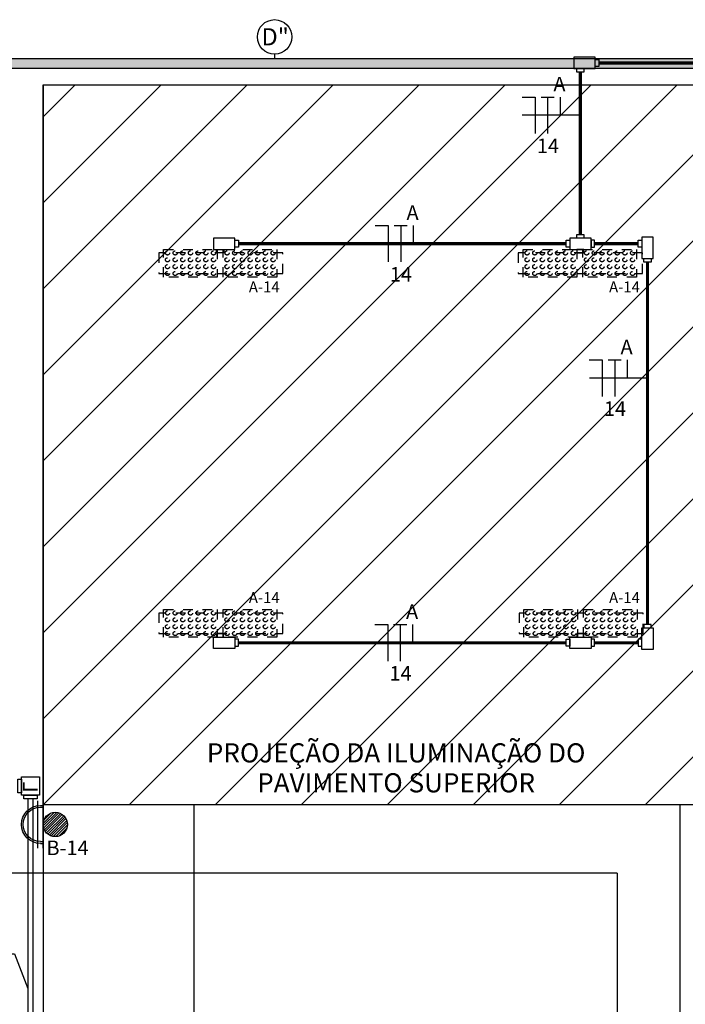
# Model space of a CAD drawing. Units: inches. Extents: x 6643 to 29080, y -7371 to 28544.
# Drawn here: x 29031 to 29038, y 28491 to 28502 of the extents above; entities that cross this region are included whole.
import ezdxf
from ezdxf.enums import TextEntityAlignment as Align

# ---------------------------------------------------------------- set-up
doc = ezdxf.new("R2010")
doc.units = ezdxf.units.IN
doc.header["$MEASUREMENT"] = 0
doc.linetypes.add('HIDDEN2', pattern=[0.1875, 0.125, -0.0625])
for name, color, linetype in [('G5-COTA', 36, 'Continuous'), ('G5-CX DERIV - L', 10, 'Continuous'), ('G5-CX DERIV - X', 10, 'Continuous'), ('G5-ELETROC', 150, 'Continuous'), ('G5-FIAÇÃO COM', 2, 'Continuous'), ('G5-ILUMINAÇÃO', 104, 'Continuous'), ('G5-ILUMINAÇÃO @ 1', 104, 'Continuous'), ('G5-PLANTA', 8, 'Continuous'), ('G5-PRF AL', 140, 'Continuous'), ('G5-TUB APAR AL', 140, 'Continuous'), ('TEXTO ILUM.', 7, 'Continuous')]:
    doc.layers.add(name, color=color, linetype=linetype)
doc.layers.add('G5-TEXTO', color=7, linetype='Continuous', lineweight=18)
doc.styles.add('G5-GERAL', font='arial.ttf')
doc.styles.add('ROMANS', font='romans.shx', dxfattribs={"height": 0.12})
doc.styles.get("Standard").update_dxf_attribs({"font": 'arial.ttf'})

# ---------------------------------------------------------------- blocks, each defined once
blk = doc.blocks.new('L')
for points in [[(-0.0579, 0.05), (0.1306, 0.05), (0.1306, -0.05), (-0.0579, -0.05)], [(-0.0312, 0.0812), (-0.0312, 0.05), (0.0312, 0.05), (0.0312, 0.0812)], [(0.1306, -0.0312), (0.1618, -0.0312), (0.1618, 0.0312), (0.1306, 0.0312)]]:
    blk.add_lwpolyline(points, close=True)
blk = doc.blocks.new('X')
for points in [[(-0.0943, -0.0312), (-0.1255, -0.0312), (-0.1255, 0.0312), (-0.0943, 0.0312)], [(-0.0943, 0.05), (0.0943, 0.05), (0.0943, -0.05), (-0.0943, -0.05)], [(-0.0312, 0.0812), (-0.0312, 0.05), (0.0312, 0.05), (0.0312, 0.0812)], [(0.0943, -0.0312), (0.1255, -0.0312), (0.1255, 0.0312), (0.0943, 0.0312)], [(-0.0312, -0.0812), (-0.0312, -0.05), (0.0312, -0.05), (0.0312, -0.0812)]]:
    blk.add_lwpolyline(points, close=True)
blk = doc.blocks.new('T')
for points in [[(-0.0943, -0.0312), (-0.1255, -0.0312), (-0.1255, 0.0312), (-0.0943, 0.0312)], [(-0.0943, 0.05), (0.0943, 0.05), (0.0943, -0.05), (-0.0943, -0.05)], [(-0.0312, 0.0812), (-0.0312, 0.05), (0.0312, 0.05), (0.0312, 0.0812)], [(0.0943, -0.0312), (0.1255, -0.0312), (0.1255, 0.0312), (0.0943, 0.0312)]]:
    blk.add_lwpolyline(points, close=True)
blk = doc.blocks.new('NTR')
for p, q in [((-0.1571, 0.1123), (-0.0764, 0.1123)), ((-0.0764, 0.1123), (-0.0764, -0.1123)), ((-0.0404, 0.1123), (0.0404, 0.1123)), ((0, 0.1123), (0, -0.1123)), ((0.0764, 0.1123), (0.0764, 0))]:
    blk.add_line(p, q)
blk = doc.blocks.new('G5-PERF-CX DERIV L')
for points in [[(-0.094, 0.07), (-0.129, 0.07), (-0.129, -0.07), (-0.094, -0.07)], [(-0.094, -0.094), (0.094, -0.094), (0.094, 0.094), (-0.094, 0.094)], [(-0.07, -0.094), (-0.07, -0.129), (0.07, -0.129), (0.07, -0.094)]]:
    blk.add_lwpolyline(points, close=True)
at = {"style": 'G5-GERAL'}
blk.add_text('L', height=0.15, dxfattribs=at).set_placement((-0.067, -0.077))
blk = doc.blocks.new('ARANDELA 1')
for p, q in [((0.2157, 0.0488), (-0.2157, 0.0488)), ((0.2157, 0), (-0.2157, 0)), ((-0.1733, 0.0244), (-0.1733, 0)), ((-0.1568, 0.0244), (-0.1568, 0)), ((0.1568, 0.0244), (0.1568, 0)), ((0.1733, 0.0244), (0.1733, 0))]:
    blk.add_line(p, q)
for radius in [0.1733, 0.1568]:
    blk.add_arc((0, 0.0244), radius, 0, 180)
at = {"layer": 'TEXTO ILUM.', "style": 'ROMANS'}
blk.add_attdef('RETORNO', text='', height=0.1367, dxfattribs=at).set_placement((-0.1047, 0.2379), align=Align.RIGHT)
blk = doc.blocks.new('cotaele')
at = {"layer": 'G5-COTA'}
blk.add_lwpolyline([(0, 0.05), (0, 0)], dxfattribs=at)
blk.add_circle((0, 0.25), 0.2, dxfattribs=at)

msp = doc.modelspace()

# ---------------------------------------------------------------- hatches: boundary and pattern name
at = {"layer": 'G5-COTA', "ltscale": 10}
h = msp.add_hatch(dxfattribs=at)
h.set_pattern_fill('ANSI31', color=1, scale=5, style=0)
h.set_pattern_definition([(45, (29031.6149, 28493.5438), (-0.44194, 0.44194), [])])
h.paths.add_polyline_path([(29031.615, 28500.944), (29039.015, 28500.944), (29039.015, 28493.544), (29031.615, 28493.544)])
at = {"layer": 'G5-ELETROC'}
h = msp.add_hatch(dxfattribs=at)
h.set_pattern_fill('FLEX', color=256, scale=0.015)
h.set_pattern_definition([(0, (26453.75616, 27571.93618), (0, 0.09525), [0.09525, -0.09525]), (45, (26453.85141, 27571.93618), (7e-18, 0.0952500411), [0.0238125, -0.0870789, 0.0238125, -0.1347039])])
h.paths.add_polyline_path([(29024.782, 28501.216), (29024.782, 28501.116), (29064.015, 28501.116), (29064.015, 28501.216)])
h.paths.add_polyline_path([(29024.354, 28501.216), (29024.354, 28501.116), (29024.582, 28501.116), (29024.582, 28501.216)])
h.paths.add_polyline_path([(29024.229, 28501.216), (29024.229, 28501.116), (29024.279, 28501.116), (29024.279, 28501.216)])
h.paths.add_polyline_path([(29024.154, 28501.116), (29024.154, 28501.216), (28999.565, 28501.216), (28999.565, 28501.116)])
at = {"layer": 'G5-PLANTA', "ltscale": 8}
h = msp.add_hatch(dxfattribs=at)
h.set_pattern_fill('ANSI31', color=256, scale=0.15, style=0)
h.set_pattern_definition([(45, (29029.914905, 28493.218778), (-0.01325825, 0.01325825), [])])
h.paths.add_polyline_path([(29030.115, 28501.044), (29029.915, 28501.044), (29029.915, 28500.644), (29030.115, 28500.644)])
h.paths.add_polyline_path([(29030.115, 28493.644), (29029.915, 28493.644), (29029.915, 28493.244), (29030.115, 28493.244)])
h.paths.add_polyline_path([(29031.615, 28493.344, 1), (29031.865, 28493.344, 1)])

# ---------------------------------------------------------------- linework, layer by layer
at = {"layer": 'G5-COTA', "color": 1, "ltscale": 0.1}
msp.add_lwpolyline([(29031.615, 28500.944), (29039.015, 28500.944), (29039.015, 28493.544), (29031.615, 28493.544)], close=True, dxfattribs=at)
at = {"layer": 'G5-COTA', "ltscale": 0.1}
for points in [[(29037.138, 28500.632), (29036.541, 28500.632)], [(29037.828, 28497.931), (29037.231, 28497.931)], [(29035.623, 28495.211), (29035.027, 28495.211)], [(29030.789, 28492.015), (29031.322, 28492.015), (29031.46, 28491.658)]]:
    msp.add_lwpolyline(points, dxfattribs=at)
at = {"layer": 'G5-ELETROC'}
for p, q in [((29024.782, 28501.216), (29064.015, 28501.216)), ((29024.782, 28501.116), (29064.015, 28501.116))]:
    msp.add_line(p, q, dxfattribs=at)
at = {"layer": 'G5-ILUMINAÇÃO', "linetype": 'HIDDEN2', "ltscale": 0.3}
for points in [[(29034.079, 28499.217), (29032.804, 28499.217), (29032.804, 28499.006), (29034.079, 28499.006)], [(29032.854, 28499.252), (29033.406, 28499.252), (29033.406, 28498.97), (29032.854, 28498.97)], [(29033.467, 28499.252), (29034.018, 28499.252), (29034.018, 28498.97), (29033.467, 28498.97)], [(29037.775, 28499.217), (29036.5, 28499.217), (29036.5, 28499.006), (29037.775, 28499.006)], [(29036.55, 28499.252), (29037.102, 28499.252), (29037.102, 28498.97), (29036.55, 28498.97)], [(29037.163, 28499.252), (29037.714, 28499.252), (29037.714, 28498.97), (29037.163, 28498.97)], [(29032.854, 28495.552), (29033.406, 28495.552), (29033.406, 28495.27), (29032.854, 28495.27)], [(29033.467, 28495.552), (29034.018, 28495.552), (29034.018, 28495.27), (29033.467, 28495.27)], [(29036.557, 28495.552), (29037.109, 28495.552), (29037.109, 28495.27), (29036.557, 28495.27)], [(29037.169, 28495.552), (29037.721, 28495.552), (29037.721, 28495.27), (29037.169, 28495.27)], [(29034.079, 28495.517), (29032.804, 28495.517), (29032.804, 28495.306), (29034.079, 28495.306)], [(29037.782, 28495.517), (29036.507, 28495.517), (29036.507, 28495.306), (29037.782, 28495.306)]]:
    msp.add_lwpolyline(points, close=True, dxfattribs=at)
for centre in [(29032.894, 28499.217), (29032.894, 28499.147), (29032.973, 28499.217), (29032.973, 28499.147), (29033.051, 28499.217), (29033.051, 28499.147), (29033.13, 28499.217), (29033.13, 28499.147), (29033.209, 28499.217), (29033.209, 28499.147), (29033.288, 28499.217), (29033.288, 28499.147), (29033.367, 28499.217), (29033.367, 28499.147), (29033.506, 28499.217), (29033.506, 28499.147), (29033.585, 28499.217), (29033.585, 28499.147), (29033.664, 28499.217), (29033.664, 28499.147), (29033.743, 28499.217), (29033.743, 28499.147), (29033.822, 28499.217), (29033.822, 28499.147), (29033.9, 28499.217), (29033.9, 28499.147), (29033.979, 28499.217), (29033.979, 28499.147), (29036.59, 28499.217), (29036.59, 28499.147), (29036.669, 28499.217), (29036.669, 28499.147), (29036.747, 28499.217), (29036.747, 28499.147), (29036.826, 28499.217), (29036.826, 28499.147), (29036.905, 28499.217), (29036.905, 28499.147), (29036.984, 28499.217), (29036.984, 28499.147), (29037.063, 28499.217), (29037.063, 28499.147), (29037.202, 28499.217), (29037.202, 28499.147), (29037.281, 28499.217), (29037.281, 28499.147), (29037.36, 28499.217), (29037.36, 28499.147), (29037.439, 28499.217), (29037.439, 28499.147), (29037.517, 28499.217), (29037.517, 28499.147), (29037.596, 28499.217), (29037.596, 28499.147), (29037.675, 28499.217), (29037.675, 28499.147), (29032.894, 28499.076), (29032.973, 28499.076), (29033.051, 28499.076), (29033.13, 28499.076), (29033.209, 28499.076), (29033.288, 28499.076), (29033.367, 28499.076), (29033.506, 28499.076), (29033.585, 28499.076), (29033.664, 28499.076), (29033.743, 28499.076), (29033.822, 28499.076), (29033.9, 28499.076), (29033.979, 28499.076), (29036.59, 28499.076), (29036.669, 28499.076), (29036.747, 28499.076), (29036.826, 28499.076), (29036.905, 28499.076), (29036.984, 28499.076), (29037.063, 28499.076), (29037.202, 28499.076), (29037.281, 28499.076), (29037.36, 28499.076), (29037.439, 28499.076), (29037.517, 28499.076), (29037.596, 28499.076), (29037.675, 28499.076), (29032.894, 28499.006), (29032.973, 28499.006), (29033.051, 28499.006), (29033.13, 28499.006), (29033.209, 28499.006), (29033.288, 28499.006), (29033.367, 28499.006), (29033.506, 28499.006), (29033.585, 28499.006), (29033.664, 28499.006), (29033.743, 28499.006), (29033.822, 28499.006), (29033.9, 28499.006), (29033.979, 28499.006), (29036.59, 28499.006), (29036.669, 28499.006), (29036.747, 28499.006), (29036.826, 28499.006), (29036.905, 28499.006), (29036.984, 28499.006), (29037.063, 28499.006), (29037.202, 28499.006), (29037.281, 28499.006), (29037.36, 28499.006), (29037.439, 28499.006), (29037.517, 28499.006), (29037.596, 28499.006), (29037.675, 28499.006), (29032.894, 28495.517), (29032.973, 28495.517), (29033.051, 28495.517), (29033.13, 28495.517), (29033.209, 28495.517), (29033.288, 28495.517), (29033.367, 28495.517), (29033.506, 28495.517), (29033.585, 28495.517), (29033.664, 28495.517), (29033.743, 28495.517), (29033.822, 28495.517), (29033.9, 28495.517), (29033.979, 28495.517), (29036.596, 28495.517), (29036.675, 28495.517), (29036.754, 28495.517), (29036.833, 28495.517), (29036.912, 28495.517), (29036.99, 28495.517), (29037.069, 28495.517), (29037.209, 28495.517), (29037.288, 28495.517), (29037.366, 28495.517), (29037.445, 28495.517), (29037.524, 28495.517), (29037.603, 28495.517), (29037.682, 28495.517), (29032.894, 28495.447), (29032.973, 28495.447), (29033.051, 28495.447), (29033.13, 28495.447), (29033.209, 28495.447), (29033.288, 28495.447), (29033.367, 28495.447), (29033.506, 28495.447), (29033.585, 28495.447), (29033.664, 28495.447), (29033.743, 28495.447), (29033.822, 28495.447), (29033.9, 28495.447), (29033.979, 28495.447), (29036.596, 28495.447), (29036.675, 28495.447), (29036.754, 28495.447), (29036.833, 28495.447), (29036.912, 28495.447), (29036.99, 28495.447), (29037.069, 28495.447), (29037.209, 28495.447), (29037.288, 28495.447), (29037.366, 28495.447), (29037.445, 28495.447), (29037.524, 28495.447), (29037.603, 28495.447), (29037.682, 28495.447), (29032.894, 28495.376), (29032.894, 28495.306), (29032.973, 28495.376), (29032.973, 28495.306), (29033.051, 28495.376), (29033.051, 28495.306), (29033.13, 28495.376), (29033.13, 28495.306), (29033.209, 28495.376), (29033.209, 28495.306), (29033.288, 28495.376), (29033.288, 28495.306), (29033.367, 28495.376), (29033.367, 28495.306), (29033.506, 28495.376), (29033.506, 28495.306), (29033.585, 28495.376), (29033.585, 28495.306), (29033.664, 28495.376), (29033.664, 28495.306), (29033.743, 28495.376), (29033.743, 28495.306), (29033.822, 28495.376), (29033.822, 28495.306), (29033.9, 28495.376), (29033.9, 28495.306), (29033.979, 28495.376), (29033.979, 28495.306), (29036.596, 28495.376), (29036.596, 28495.306), (29036.675, 28495.376), (29036.675, 28495.306), (29036.754, 28495.376), (29036.754, 28495.306), (29036.833, 28495.376), (29036.833, 28495.306), (29036.912, 28495.376), (29036.912, 28495.306), (29036.99, 28495.376), (29036.99, 28495.306), (29037.069, 28495.376), (29037.069, 28495.306), (29037.209, 28495.376), (29037.209, 28495.306), (29037.288, 28495.376), (29037.288, 28495.306), (29037.366, 28495.376), (29037.366, 28495.306), (29037.445, 28495.376), (29037.445, 28495.306), (29037.524, 28495.376), (29037.524, 28495.306), (29037.603, 28495.376), (29037.603, 28495.306), (29037.682, 28495.376), (29037.682, 28495.306)]:
    msp.add_circle(centre, 0.0213, dxfattribs=at)
at = {"layer": 'G5-PLANTA', "ltscale": 8}
for p, q in [((29031.615, 28500.944), (29038.965, 28500.944)), ((29031.615, 28500.944), (29031.615, 28493.544)), ((29031.615, 28496.544), (29031.615, 28487.244)), ((29038.165, 28493.544), (29031.615, 28493.544)), ((29033.165, 28493.544), (29033.165, 28488.044)), ((29038.165, 28490.944), (29038.165, 28493.544)), ((29037.515, 28492.844), (28997.915, 28492.844)), ((29037.515, 28492.844), (29037.515, 28490.244))]:
    msp.add_line(p, q, dxfattribs=at)
msp.add_circle((29031.74, 28493.344), 0.125, dxfattribs=at)
at = {"layer": 'G5-PRF AL'}
for p, q in [((29031.46, 28493.609), (29031.46, 28487.277)), ((29031.51, 28493.609), (29031.51, 28487.277))]:
    msp.add_line(p, q, dxfattribs=at)
at = {"layer": 'G5-TUB APAR AL', "linetype": 'HIDDEN2', "ltscale": 1.5, "const_width": 0.0327}
for points in [[(29037.327, 28501.17), (29038.721, 28501.17)], [(29037.138, 28499.407), (29037.138, 28501.075)], [(29033.624, 28499.312), (29036.991, 28499.312)], [(29037.284, 28499.312), (29037.733, 28499.312)], [(29037.828, 28495.4), (29037.828, 28499.123)], [(29033.623, 28495.211), (29036.991, 28495.211)], [(29037.284, 28495.211), (29037.733, 28495.211)]]:
    msp.add_lwpolyline(points, dxfattribs=at)

# ---------------------------------------------------------------- block references
at = {"layer": 'G5-COTA', "xscale": 0.8859374999999993, "yscale": 0.8859374999999993, "zscale": 0.8859374999999993}
msp.add_blockref('cotaele', (29033.995, 28501.216), dxfattribs=at)
at = {"layer": 'G5-CX DERIV - L', "color": 5, "yscale": 1.167242858529396, "zscale": 1.167242858529396}
for p, xscale, rotation in [((29037.138, 28501.17), -1.167242858529396, 180), ((29033.435, 28499.312), -1.167242858529396, 180), ((29037.828, 28499.312), -1.167242858529396, 90), ((29037.828, 28495.211), 1.167242858529396, 90)]:
    msp.add_blockref('L', p, dxfattribs=dict(at, xscale=xscale, rotation=rotation))
at = {"layer": 'G5-CX DERIV - L', "color": 5, "xscale": 1.167242858529396, "yscale": 1.167242858529396, "zscale": 1.167242858529396}
msp.add_blockref('L', (29033.434, 28495.211), dxfattribs=at)
at = {"layer": 'G5-CX DERIV - X', "color": 5, "yscale": 1.167242858529396, "zscale": 1.167242858529396}
for name, p, xscale in [('X', (29037.138, 28499.312), -1.167242858529396), ('T', (29037.138, 28495.211), 1.167242858529396)]:
    msp.add_blockref(name, p, dxfattribs=dict(at, xscale=xscale))
at = {"layer": 'G5-FIAÇÃO COM', "xscale": 1.669926741699814, "yscale": 1.669926741699814, "zscale": 1.669926741699814}
for p in [(29036.801, 28500.632), (29035.291, 28499.312), (29037.491, 28497.931), (29035.286, 28495.211)]:
    msp.add_blockref('NTR', p, dxfattribs=at)
at = {"layer": 'G5-ILUMINAÇÃO @ 1', "xscale": -1.125, "yscale": 1.125, "zscale": 1.125, "rotation": 90}
msp.add_blockref('ARANDELA 1', (29031.615, 28493.344), dxfattribs=at)
at = {"layer": 'G5-PRF AL', "xscale": -1, "rotation": 270}
msp.add_blockref('G5-PERF-CX DERIV L', (29031.486, 28493.738), dxfattribs=at)

# ---------------------------------------------------------------- texts
at = {"layer": 'G5-TEXTO', "style": 'G5-GERAL'}
for s, height, p in [('D"', 0.1772, (29034.001, 28501.35)), ('A', 0.15, (29036.923, 28500.877)), ('14', 0.15, (29036.804, 28500.243)), ('A', 0.15, (29035.413, 28499.557)), ('14', 0.15, (29035.294, 28498.923)), ('A', 0.15, (29037.613, 28498.176)), ('14', 0.15, (29037.494, 28497.542)), ('A', 0.15, (29035.408, 28495.456)), ('14', 0.15, (29035.289, 28494.822))]:
    msp.add_text(s, height=height, dxfattribs=at).set_placement(p, align=Align.CENTER)
for s, height, p in [('A-14', 0.1125, (29033.73, 28498.812)), ('A-14', 0.1125, (29037.433, 28498.812)), ('A-14', 0.1125, (29033.73, 28495.619)), ('A-14', 0.1125, (29037.433, 28495.619)), ('B-14', 0.15, (29031.65, 28493.029))]:
    msp.add_text(s, height=height, dxfattribs=at).set_placement(p)

# ---------------------------------------------------------------- next in the draw order: texts
at = {"layer": 'G5-COTA', "color": 1, "ltscale": 10, "insert": (29035.244, 28494.178), "char_height": 0.19671, "width": 3.95506, "attachment_point": 2, "line_spacing_factor": 0.938532, "bg_fill": 3, "box_fill_scale": 1.25, "bg_fill_color": 7, "bg_fill_transparency": 12586368}
msp.add_mtext('PROJEÇÃO DA ILUMINAÇÃO DO PAVIMENTO SUPERIOR', dxfattribs=at)

doc.saveas('drawing.dxf')
